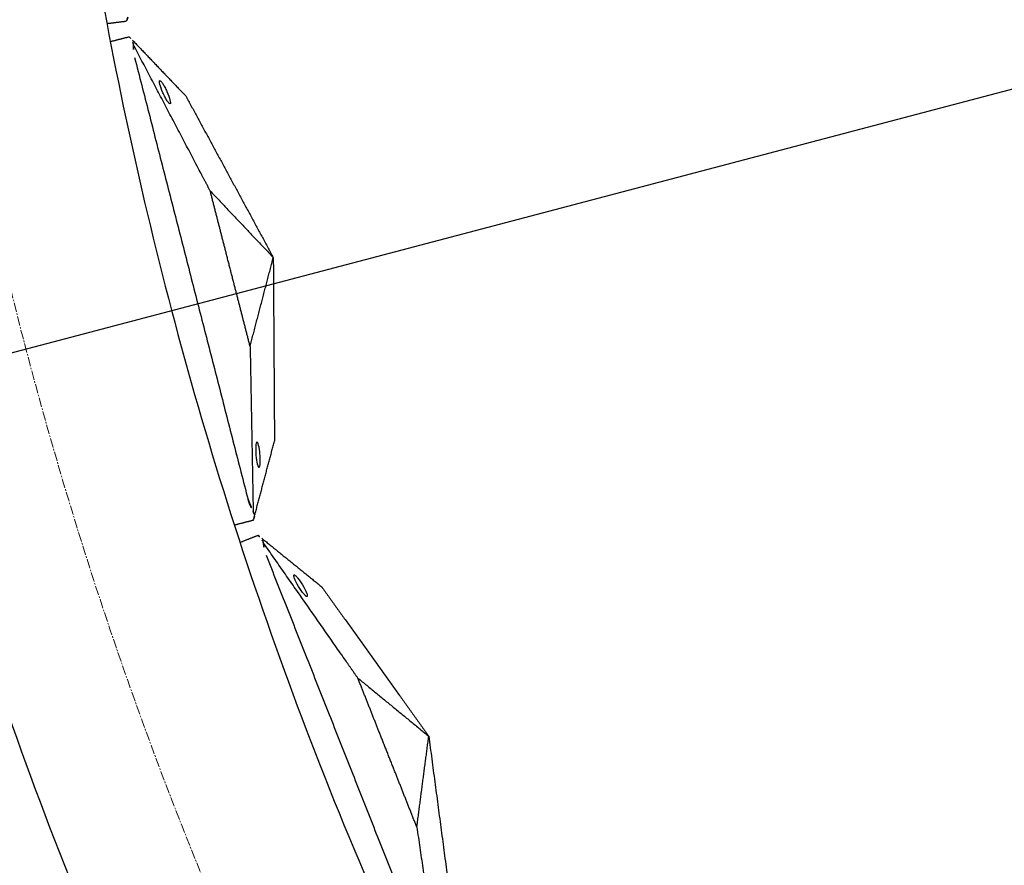
# Model space of a CAD drawing. Units: millimetres. Extents: x -605615398 to 17, y -1703671404 to 113.
# Drawn here: x -605612244 to -605612165, y -1703670518 to -1703670450 of the extents above; entities that cross this region are included whole.
import ezdxf

# ---------------------------------------------------------------- set-up
doc = ezdxf.new("R2010")
doc.units = ezdxf.units.MM
doc.linetypes.add('CENTER2', pattern=[1.125, 0.75, -0.125, 0.125, -0.125])
doc.layers.get('0').update_dxf_attribs({"lineweight": 9, "true_color": 0x1c1c1c})
doc.layers.get('Defpoints').update_dxf_attribs({"color": 3, "lineweight": 0})
doc.styles.add('2F обычный', font='Montserrat-Light.ttf', dxfattribs={"width": 0.8})
doc.dimstyles.new('stroitelniy3', dxfattribs={"dimtxt": 80, "dimasz": 30, "dimexe": 5, "dimexo": 10, "dimgap": 20, "dimtad": 1, "dimtoh": 1, "dimdec": 0, "dimrnd": 5, "dimtxsty": '2F обычный', "dimblk": 'ARCHTICK', "dimcen": 0.09, "dimdle": 2, "dimadec": 0, "dimazin": 2, "dimtfac": 1, "dimtdec": 0, "dimtmove": 1, "dimatfit": 3, "dimfxl": 10, "dimtfill": 1, "dimtolj": 1, "dimtzin": 0, "dimarcsym": 1})

# ---------------------------------------------------------------- blocks, each defined once
blk = doc.blocks.new('_ArchTick')
at = {"color": 0, "linetype": 'ByBlock', "const_width": 0.15}
blk.add_lwpolyline([(-0.5, -0.5), (0.5, 0.5)], dxfattribs=at)
blk = doc.blocks.new('*D332')
at = {"color": 0, "lineweight": -2, "transparency": 16777216}
for p, q in [((-605611476.934, -1703670274.727), (-605611525.284, -1703670287.466)), ((-605611318.82, -1703670274.727), (-605611476.934, -1703670274.727)), ((-605612298.883, -1703670491.289), (-605611525.284, -1703670287.466))]:
    blk.add_line(p, q, dxfattribs=at)
at = {"layer": 'Defpoints', "color": 0, "lineweight": 30, "transparency": 16777216}
for p in [(-605611525.284, -1703670287.466), (-605612298.883, -1703670491.289)]:
    blk.add_point(p, dxfattribs=at)
at = {"color": 0, "lineweight": -2, "transparency": 16777216, "xscale": 25, "yscale": 25, "zscale": 25}
for p, rotation in [((-605611525.284, -1703670287.466), 194.760497266706), ((-605612298.883, -1703670491.289), 14.76049726670602)]:
    blk.add_blockref('_ArchTick', p, dxfattribs=dict(at, rotation=rotation))
at = {"color": 0, "transparency": 16777216, "insert": (-605611387.877, -1703670229.369), "char_height": 50, "attachment_point": 5, "style": '2F обычный', "bg_fill": 3, "box_fill_scale": 1.1, "bg_fill_color": 256, "bg_fill_true_color": 13158600, "bg_fill_transparency": 0}
blk.add_mtext('\\A1;∅800', dxfattribs=at)

msp = doc.modelspace()

# ---------------------------------------------------------------- linework, layer by layer
at = {"linetype": 'CENTER2'}
for radius in [400, 342.169]:
    msp.add_circle((-605611912.083, -1703670389.377), radius, dxfattribs=at)
at = {"lineweight": -3}
for points, knots in [([(-605611912.083, -1703670741.547), (-605611559.914, -1703670741.547), (-605611559.914, -1703670389.377), (-605611559.914, -1703670037.208), (-605611912.083, -1703670037.208), (-605612264.253, -1703670037.208), (-605612264.253, -1703670389.377), (-605612264.253, -1703670741.547), (-605611912.083, -1703670741.547)], [0, 0, 0, 704.33886, 704.33886, 1408.677719, 1408.677719, 2113.016579, 2113.016579, 2817.355438, 2817.355438, 2817.355438]), ([(-605611912.083, -1703670719.547), (-605612242.253, -1703670719.547), (-605612242.253, -1703670389.377), (-605612242.253, -1703670059.208), (-605611912.083, -1703670059.208), (-605611581.914, -1703670059.208), (-605611581.914, -1703670389.377), (-605611581.914, -1703670719.547), (-605611912.083, -1703670719.547)], [-2817.355438, -2817.355438, -2817.355438, -2113.016579, -2113.016579, -1408.677719, -1408.677719, -704.33886, -704.33886, 0, 0, 0])]:
    msp.add_rational_spline(points, [1, 0.707106781187, 1, 0.707106781187, 1, 0.707106781187, 1, 0.707106781187, 1], degree=2, knots=knots, dxfattribs=at)
for points, degree in [([(-605612234.986, -1703670450.328), (-605612235.763, -1703670450.426), (-605612236.541, -1703670450.525)], 2), ([(-605612234.748, -1703670451.575), (-605612235.507, -1703670451.77), (-605612236.266, -1703670451.964)], 2), ([(-605612234.503, -1703670451.83), (-605612232.358, -1703670454.07), (-605612230.214, -1703670456.31)], 2), ([(-605612234.398, -1703670452.241), (-605612234.429, -1703670452.499), (-605612234.422, -1703670452.845), (-605612234.322, -1703670453.235)], 3), ([(-605612234.322, -1703670453.235), (-605612229.774, -1703670470.946), (-605612225.227, -1703670488.658)], 2), ([(-605612230.214, -1703670456.31), (-605612226.708, -1703670462.784), (-605612223.202, -1703670469.259)], 2), ([(-605612228.26, -1703670463.92), (-605612225.731, -1703670466.59), (-605612223.202, -1703670469.259)], 2), ([(-605612225.062, -1703670476.374), (-605612224.132, -1703670472.816), (-605612223.202, -1703670469.259)], 2), ([(-605612223.202, -1703670469.259), (-605612223.155, -1703670476.621), (-605612223.108, -1703670483.984)], 2), ([(-605612225.062, -1703670476.374), (-605612224.938, -1703670482.969), (-605612224.815, -1703670489.565)], 2), ([(-605612224.709, -1703670489.976), (-605612223.909, -1703670486.98), (-605612223.108, -1703670483.984)], 2), ([(-605612224.8, -1703670490.318), (-605612225.56, -1703670490.513), (-605612226.319, -1703670490.708)], 2), ([(-605612224.408, -1703670491.525), (-605612225.137, -1703670491.813), (-605612225.866, -1703670492.102)], 2), ([(-605612224.133, -1703670491.748), (-605612221.725, -1703670493.701), (-605612219.316, -1703670495.655)], 2), ([(-605612223.977, -1703670492.142), (-605612223.976, -1703670492.402), (-605612223.926, -1703670492.744), (-605612223.777, -1703670493.119)], 3), ([(-605612223.777, -1703670493.119), (-605612217.046, -1703670510.12), (-605612210.314, -1703670527.122)], 2), ([(-605612219.316, -1703670495.655), (-605612215.026, -1703670501.638), (-605612210.737, -1703670507.622)], 2), ([(-605612216.424, -1703670502.96), (-605612213.58, -1703670505.291), (-605612210.737, -1703670507.622)], 2), ([(-605612211.691, -1703670514.914), (-605612211.214, -1703670511.268), (-605612210.737, -1703670507.622)], 2), ([(-605612210.737, -1703670507.622), (-605612209.768, -1703670514.921), (-605612208.798, -1703670522.22)], 2), ([(-605612211.691, -1703670514.914), (-605612210.741, -1703670521.442), (-605612209.792, -1703670527.97)], 2)]:
    msp.add_open_spline(points, degree=degree, dxfattribs=at)
for points, degree, knots in [([(-605612234.852, -1703670450), (-605612234.894, -1703670450.103), (-605612234.928, -1703670450.185), (-605612234.974, -1703670450.299), (-605612234.986, -1703670450.328), (-605612234.986, -1703670450.328)], 3, [0, 0, 0, 0, 0.3736984, 0.3736984, 0.7479832, 0.7479832, 0.7479832, 0.7479832]), ([(-605612234.748, -1703670451.575), (-605612234.748, -1703670451.575), (-605612234.726, -1703670451.598), (-605612234.641, -1703670451.686), (-605612234.58, -1703670451.75), (-605612234.503, -1703670451.83)], 3, [0, 0, 0, 0, 0.3742847, 0.3742847, 0.7479832, 0.7479832, 0.7479832, 0.7479832]), ([(-605612234.398, -1703670452.241), (-605612234.422, -1703670452.163), (-605612234.443, -1703670452.088), (-605612234.479, -1703670451.95), (-605612234.493, -1703670451.887), (-605612234.503, -1703670451.83)], 3, [0, 0, 0, 0, 0.2114878, 0.2114878, 0.4229756, 0.4229756, 0.4229756, 0.4229756]), ([(-605612228.26, -1703670463.92), (-605612228.665, -1703670463.149), (-605612229.071, -1703670462.377), (-605612231.734, -1703670457.309), (-605612234.398, -1703670452.241)], 2, [-10.550474, -10.550474, -10.550474, -9.231665, -9.231665, -0.569839, -0.569839, -0.569839]), ([(-605612231.48, -1703670456.93), (-605612231.502, -1703670456.936), (-605612231.533, -1703670456.917), (-605612231.614, -1703670456.833), (-605612231.662, -1703670456.77), (-605612231.767, -1703670456.606), (-605612231.824, -1703670456.508), (-605612231.94, -1703670456.287), (-605612231.997, -1703670456.167), (-605612232.052, -1703670456.045), (-605612232.278, -1703670455.532), (-605612232.39, -1703670455.099), (-605612232.3, -1703670455.076)], 3, [0, 0, 0, 0, 0.404096, 0.404096, 0.808039, 0.808039, 1.211983, 1.211983, 1.616079, 1.616079, 1.616079, 3.369049, 3.369049, 3.369049, 3.369049]), ([(-605612232.3, -1703670455.076), (-605612232.279, -1703670455.07), (-605612232.247, -1703670455.089), (-605612232.167, -1703670455.173), (-605612232.119, -1703670455.236), (-605612232.013, -1703670455.4), (-605612231.957, -1703670455.499), (-605612231.841, -1703670455.719), (-605612231.783, -1703670455.839), (-605612231.729, -1703670455.962), (-605612231.502, -1703670456.474), (-605612231.391, -1703670456.907), (-605612231.48, -1703670456.93)], 3, [3.369049, 3.369049, 3.369049, 3.369049, 3.773145, 3.773145, 4.177089, 4.177089, 4.581032, 4.581032, 4.985128, 4.985128, 4.985128, 6.738099, 6.738099, 6.738099, 6.738099]), ([(-605612225.062, -1703670476.374), (-605612225.684, -1703670473.952), (-605612226.306, -1703670471.531), (-605612226.661, -1703670470.147), (-605612227.016, -1703670468.763), (-605612227.638, -1703670466.342), (-605612228.26, -1703670463.92)], 2, [0, 0, 0, 5, 5, 7.857143, 7.857143, 12.857143, 12.857143, 12.857143]), ([(-605612224.517, -1703670484.051), (-605612224.538, -1703670484.056), (-605612224.557, -1703670484.088), (-605612224.587, -1703670484.2), (-605612224.599, -1703670484.279), (-605612224.612, -1703670484.473), (-605612224.615, -1703670484.587), (-605612224.61, -1703670484.835), (-605612224.603, -1703670484.968), (-605612224.591, -1703670485.102), (-605612224.543, -1703670485.66), (-605612224.432, -1703670486.093), (-605612224.342, -1703670486.071)], 3, [0, 0, 0, 0, 0.404096, 0.404096, 0.808039, 0.808039, 1.211983, 1.211983, 1.616079, 1.616079, 1.616079, 3.369049, 3.369049, 3.369049, 3.369049]), ([(-605612224.342, -1703670486.071), (-605612224.321, -1703670486.065), (-605612224.302, -1703670486.033), (-605612224.272, -1703670485.921), (-605612224.261, -1703670485.843), (-605612224.247, -1703670485.648), (-605612224.245, -1703670485.535), (-605612224.249, -1703670485.286), (-605612224.257, -1703670485.153), (-605612224.268, -1703670485.019), (-605612224.316, -1703670484.461), (-605612224.428, -1703670484.028), (-605612224.517, -1703670484.051)], 3, [3.369049, 3.369049, 3.369049, 3.369049, 3.773145, 3.773145, 4.177089, 4.177089, 4.581032, 4.581032, 4.985128, 4.985128, 4.985128, 6.738099, 6.738099, 6.738099, 6.738099]), ([(-605612225.227, -1703670488.658), (-605612225.208, -1703670488.731), (-605612225.189, -1703670488.793), (-605612225.153, -1703670488.904), (-605612225.135, -1703670488.954), (-605612225.082, -1703670489.091), (-605612225.047, -1703670489.166), (-605612224.945, -1703670489.371), (-605612224.879, -1703670489.475), (-605612224.815, -1703670489.565)], 3, [0, 0, 0, 0, 0.0933766, 0.0933766, 0.1868143, 0.1868143, 0.3739463, 0.3739463, 0.7479832, 0.7479832, 0.7479832, 0.7479832]), ([(-605612224.815, -1703670489.565), (-605612224.798, -1703670489.646), (-605612224.781, -1703670489.721), (-605612224.746, -1703670489.859), (-605612224.727, -1703670489.921), (-605612224.709, -1703670489.976)], 3, [0, 0, 0, 0, 0.2114878, 0.2114878, 0.4229756, 0.4229756, 0.4229756, 0.4229756]), ([(-605612224.709, -1703670489.976), (-605612224.738, -1703670490.083), (-605612224.761, -1703670490.169), (-605612224.792, -1703670490.287), (-605612224.8, -1703670490.318), (-605612224.8, -1703670490.318)], 3, [0, 0, 0, 0, 0.3736984, 0.3736984, 0.7479832, 0.7479832, 0.7479832, 0.7479832]), ([(-605612224.408, -1703670491.525), (-605612224.408, -1703670491.525), (-605612224.384, -1703670491.545), (-605612224.289, -1703670491.622), (-605612224.22, -1703670491.678), (-605612224.133, -1703670491.748)], 3, [0, 0, 0, 0, 0.3742847, 0.3742847, 0.7479832, 0.7479832, 0.7479832, 0.7479832]), ([(-605612223.977, -1703670492.142), (-605612224.011, -1703670492.067), (-605612224.042, -1703670491.996), (-605612224.094, -1703670491.864), (-605612224.116, -1703670491.803), (-605612224.133, -1703670491.748)], 3, [0, 0, 0, 0, 0.2114878, 0.2114878, 0.4229756, 0.4229756, 0.4229756, 0.4229756]), ([(-605612216.424, -1703670502.96), (-605612216.923, -1703670502.245), (-605612217.422, -1703670501.531), (-605612220.699, -1703670496.836), (-605612223.977, -1703670492.142)], 2, [-10.550474, -10.550474, -10.550474, -9.231665, -9.231665, -0.569839, -0.569839, -0.569839]), ([(-605612220.495, -1703670496.429), (-605612220.516, -1703670496.437), (-605612220.55, -1703670496.422), (-605612220.64, -1703670496.349), (-605612220.695, -1703670496.292), (-605612220.82, -1703670496.143), (-605612220.889, -1703670496.052), (-605612221.031, -1703670495.848), (-605612221.104, -1703670495.737), (-605612221.173, -1703670495.621), (-605612221.462, -1703670495.142), (-605612221.627, -1703670494.726), (-605612221.541, -1703670494.692)], 3, [0, 0, 0, 0, 0.404096, 0.404096, 0.808039, 0.808039, 1.211983, 1.211983, 1.616079, 1.616079, 1.616079, 3.369049, 3.369049, 3.369049, 3.369049]), ([(-605612221.541, -1703670494.692), (-605612221.521, -1703670494.684), (-605612221.487, -1703670494.698), (-605612221.396, -1703670494.771), (-605612221.341, -1703670494.828), (-605612221.216, -1703670494.977), (-605612221.147, -1703670495.068), (-605612221.005, -1703670495.272), (-605612220.932, -1703670495.384), (-605612220.863, -1703670495.499), (-605612220.574, -1703670495.978), (-605612220.409, -1703670496.395), (-605612220.495, -1703670496.429)], 3, [3.369049, 3.369049, 3.369049, 3.369049, 3.773145, 3.773145, 4.177089, 4.177089, 4.581032, 4.581032, 4.985128, 4.985128, 4.985128, 6.738099, 6.738099, 6.738099, 6.738099]), ([(-605612211.691, -1703670514.914), (-605612212.611, -1703670512.59), (-605612213.531, -1703670510.265), (-605612214.057, -1703670508.937), (-605612214.583, -1703670507.609), (-605612215.503, -1703670505.284), (-605612216.424, -1703670502.96)], 2, [0, 0, 0, 5, 5, 7.857143, 7.857143, 12.857143, 12.857143, 12.857143])]:
    msp.add_open_spline(points, degree=degree, knots=knots, dxfattribs=at)

# ---------------------------------------------------------------- next in the draw order: dimensions: what is measured, and where the dimension line sits
at = {"color": 252}
dim = msp.add_diameter_dim_2p(p1=(-605612298.883, -1703670491.289), p2=(-605611525.284, -1703670287.466), dimstyle='stroitelniy3', override={"dimtxt": 50, "dimasz": 25}, dxfattribs=at)
dim.commit()
dim.dimension.update_dxf_attribs({"geometry": '*D332', "text_midpoint": (-605611387.877, -1703670229.369)})

doc.saveas('drawing.dxf')
